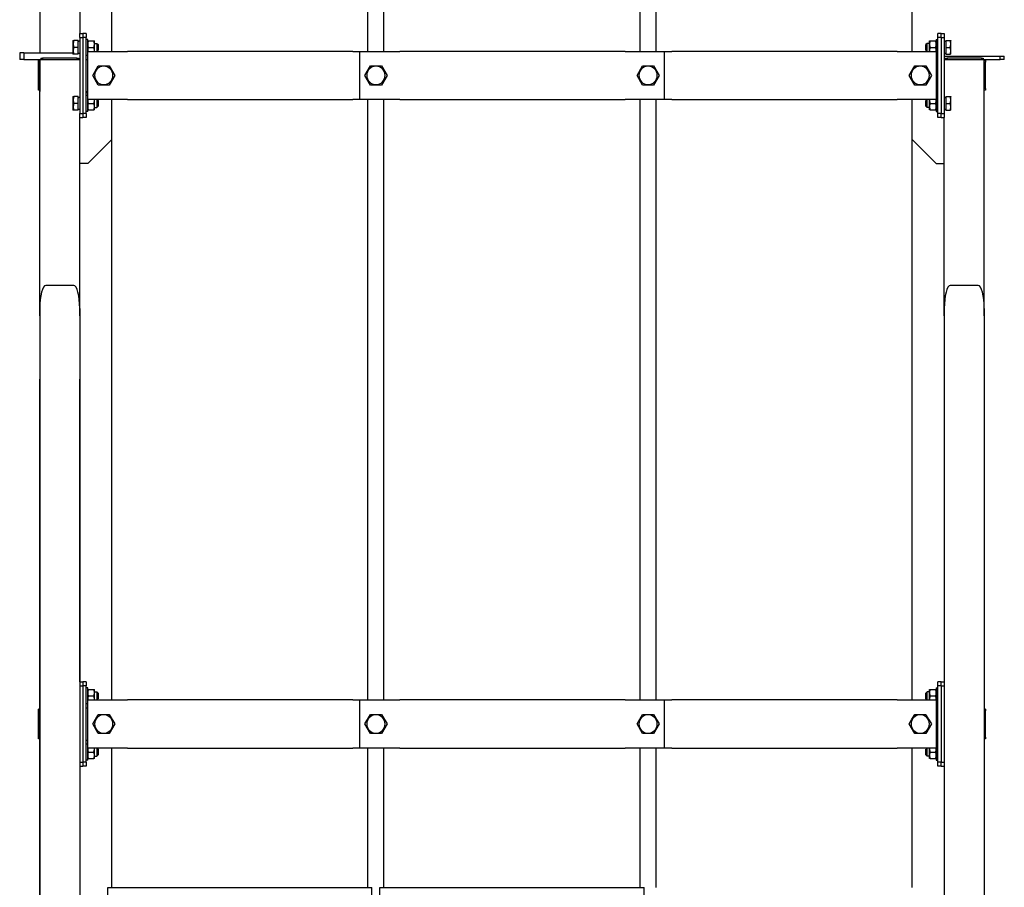
# Model space of a CAD drawing. Units: millimetres. Extents: x 377 to 14787, y -6931 to 1240.
# Drawn here: x 5304 to 6534, y -5800 to -4716 of the extents above; entities that cross this region are included whole.
import ezdxf

# ---------------------------------------------------------------- set-up
doc = ezdxf.new("R2010")
doc.units = ezdxf.units.MM
doc.linetypes.add('K5LT_BASIC', pattern=[0])
doc.layers.add('Системный слой (13)', color=252, linetype='Continuous')

# ---------------------------------------------------------------- blocks, each defined once
blk = doc.blocks.new('U2576')
at = {"layer": 'Системный слой (13)', "color": 5, "linetype": 'K5LT_BASIC'}
for p, q in [((5386.5, -4765.8), (5388.5, -4765.8)), ((6448.5, -4765.8), (6450.5, -4765.8))]:
    blk.add_line(p, q, dxfattribs=at)
blk = doc.blocks.new('U2577')
at = {"layer": 'Системный слой (13)', "color": 5, "linetype": 'K5LT_BASIC'}
for p, q in [((5386.5, -4805.8), (5388.5, -4805.8)), ((6448.5, -4805.8), (6450.5, -4805.8))]:
    blk.add_line(p, q, dxfattribs=at)
blk = doc.blocks.new('U2596')
at = {"layer": 'Системный слой (13)', "color": 5, "linetype": 'K5LT_BASIC'}
for p, q in [((5398.1, -5589.8), (5401.6, -5583.8)), ((5394.7, -5595.8), (5398.1, -5589.8))]:
    blk.add_line(p, q, dxfattribs=at)
blk = doc.blocks.new('U2613')
at = {"layer": 'Системный слой (13)', "color": 5, "linetype": 'K5LT_BASIC'}
for p, q in [((5386.5, -5575.8), (5388.5, -5575.8)), ((6448.5, -5575.8), (6450.5, -5575.8))]:
    blk.add_line(p, q, dxfattribs=at)
blk = doc.blocks.new('U2614')
at = {"layer": 'Системный слой (13)', "color": 5, "linetype": 'K5LT_BASIC'}
for p, q in [((5386.5, -5615.8), (5388.5, -5615.8)), ((6448.5, -5615.8), (6450.5, -5615.8))]:
    blk.add_line(p, q, dxfattribs=at)
blk = doc.blocks.new('U2615')
at = {"layer": 'Системный слой (13)', "color": 5, "linetype": 'K5LT_BASIC'}
for p, q in [((5418.5, -4755.8), (5418.5, -4640.5)), ((5418.5, -5565.8), (5418.5, -4815.8)), ((5418.5, -5799.8), (5418.5, -5625.8))]:
    blk.add_line(p, q, dxfattribs=at)
blk = doc.blocks.new('U2619')
at = {"layer": 'Системный слой (13)', "color": 5, "linetype": 'K5LT_BASIC'}
for p, q in [((5738.5, -4755.8), (5738.5, -4640.5)), ((5738.5, -5565.8), (5738.5, -4815.8)), ((5738.5, -5799.8), (5738.5, -5625.8))]:
    blk.add_line(p, q, dxfattribs=at)
blk = doc.blocks.new('U2620')
at = {"layer": 'Системный слой (13)', "color": 5, "linetype": 'K5LT_BASIC'}
for p, q in [((5413.5, -5799.8), (5578.5, -5799.8)), ((5578.5, -5799.8), (5743.5, -5799.8))]:
    blk.add_line(p, q, dxfattribs=at)
blk = doc.blocks.new('U2628')
at = {"layer": 'Системный слой (13)', "color": 5, "linetype": 'K5LT_BASIC'}
for p, q in [((5378.5, -5086.1), (5378.5, -4838.3)), ((5378.5, -5543.3), (5378.5, -5165.3))]:
    blk.add_line(p, q, dxfattribs=at)
blk = doc.blocks.new('U2635')
at = {"layer": 'Системный слой (13)', "color": 5, "linetype": 'K5LT_BASIC'}
for p, q in [((6418.5, -4755.8), (6418.5, -4640.5)), ((6418.5, -5565.8), (6418.5, -4815.8)), ((6418.5, -5799.8), (6418.5, -5625.8))]:
    blk.add_line(p, q, dxfattribs=at)
blk = doc.blocks.new('U2637')
at = {"layer": 'Системный слой (13)', "color": 5, "linetype": 'K5LT_BASIC'}
for p, q in [((6098.5, -4755.8), (6098.5, -4640.5)), ((6098.5, -5565.8), (6098.5, -4815.8)), ((6098.5, -5799.8), (6098.5, -5625.8))]:
    blk.add_line(p, q, dxfattribs=at)
blk = doc.blocks.new('U2645')
at = {"layer": 'Системный слой (13)', "color": 5, "linetype": 'K5LT_BASIC'}
for p, q in [((5758.5, -4755.8), (5758.5, -4640.5)), ((5758.5, -5565.8), (5758.5, -4815.8)), ((5758.5, -5799.8), (5758.5, -5625.8))]:
    blk.add_line(p, q, dxfattribs=at)
blk = doc.blocks.new('U2646')
at = {"layer": 'Системный слой (13)', "color": 5, "linetype": 'K5LT_BASIC'}
for p, q in [((5753.5, -5799.8), (5918.5, -5799.8)), ((5918.5, -5799.8), (6083.5, -5799.8))]:
    blk.add_line(p, q, dxfattribs=at)
blk = doc.blocks.new('U2648')
at = {"layer": 'Системный слой (13)', "color": 5, "linetype": 'K5LT_BASIC'}
for p, q in [((6078.5, -4755.8), (6078.5, -4640.5)), ((6078.5, -5565.8), (6078.5, -4815.8)), ((6078.5, -5799.8), (6078.5, -5625.8))]:
    blk.add_line(p, q, dxfattribs=at)
blk = doc.blocks.new('U2655')
at = {"layer": 'Системный слой (13)', "color": 5, "linetype": 'K5LT_BASIC'}
for p, q in [((6448.5, -4761.8), (6450.5, -4761.8)), ((6458.5, -4761.8), (6528.5, -4761.8))]:
    blk.add_line(p, q, dxfattribs=at)
blk = doc.blocks.new('U2656')
at = {"layer": 'Системный слой (13)', "color": 5, "linetype": 'K5LT_BASIC'}
for p, q in [((6448.5, -4765.8), (6450.5, -4765.8)), ((6508.5, -4765.8), (6528.5, -4765.8))]:
    blk.add_line(p, q, dxfattribs=at)
blk = doc.blocks.new('U2669')
at = {"layer": 'Системный слой (13)', "color": 5, "linetype": 'K5LT_BASIC'}
for p, q in [((6418.1, -5589.8), (6421.6, -5583.8)), ((6414.7, -5595.8), (6418.1, -5589.8))]:
    blk.add_line(p, q, dxfattribs=at)
blk = doc.blocks.new('U2670')
at = {"layer": 'Системный слой (13)', "color": 5, "linetype": 'K5LT_BASIC'}
for p, q in [((6435.4, -5583.8), (6438.9, -5589.8)), ((6438.9, -5589.8), (6442.4, -5595.8))]:
    blk.add_line(p, q, dxfattribs=at)

msp = doc.modelspace()

# ---------------------------------------------------------------- linework, layer by layer
at = {"layer": 'Системный слой (13)', "color": 5, "linetype": 'K5LT_BASIC'}
for p, q in [((5328.5, -4215.8), (5328.5, -4757.8)), ((5378.5, -4445.8), (5378.5, -4733.3)), ((5378.5, -4733.3), (5382.5, -4733.3)), ((5378.5, -4738.3), (5378.5, -4733.3)), ((5382.5, -4733.3), (5382.5, -4738.3)), ((5386.5, -4733.3), (5382.5, -4733.3)), ((5386.5, -4733.3), (5386.5, -4738.3)), ((6454.5, -4733.3), (6450.5, -4733.3)), ((6450.5, -4738.3), (6450.5, -4733.3)), ((6454.5, -4738.3), (6454.5, -4733.3)), ((6454.5, -4733.3), (6458.5, -4733.3)), ((6458.5, -4733.3), (6458.5, -4738.3)), ((5370.4, -4742.3), (5370.1, -4742.7)), ((5370.4, -4742.3), (5370.1, -4742.7)), ((5370.1, -4742.7), (5370.1, -4758.8)), ((5370.4, -4742.3), (5371.1, -4742.3)), ((5376.5, -4742.3), (5371.1, -4742.3)), ((5376.5, -4750.8), (5376.5, -4742.3)), ((5376.5, -4743.2), (5377.5, -4743.2)), ((5378.5, -4738.3), (5378.5, -4833.3)), ((5378.5, -4738.3), (5382.5, -4738.3)), ((5382.5, -4738.3), (5382.5, -4833.3)), ((5386.5, -4738.3), (5382.5, -4738.3)), ((5386.5, -4833.3), (5386.5, -4738.3)), ((5388.5, -4740.8), (5386.5, -4740.8)), ((5388.5, -4755.8), (5388.5, -4740.8)), ((5388.5, -4742.8), (5389.2, -4742.8)), ((5389.2, -4742.8), (5396.2, -4742.8)), ((5396.2, -4742.8), (5396.9, -4742.8)), ((5396.9, -4746.8), (5396.9, -4742.8)), ((5396.9, -4745.8), (5400, -4745.8)), ((5396.9, -4754.8), (5396.9, -4746.8)), ((5400, -4745.8), (5401.5, -4747.3)), ((5400, -4745.8), (5400, -4755.8)), ((5401.5, -4747.3), (5401.5, -4754.3)), ((6437, -4745.8), (6435.5, -4747.3)), ((6435.5, -4754.3), (6435.5, -4747.3)), ((6437, -4755.8), (6437, -4745.8)), ((6440.1, -4745.8), (6437, -4745.8)), ((6440.1, -4742.8), (6440.8, -4742.8)), ((6440.1, -4746.8), (6440.1, -4742.8)), ((6440.1, -4754.8), (6440.1, -4746.8)), ((6440.8, -4742.8), (6447.8, -4742.8)), ((6447.8, -4742.8), (6448.5, -4742.8)), ((6448.5, -4740.8), (6450.5, -4740.8)), ((6448.5, -4740.8), (6448.5, -4755.8)), ((6454.5, -4738.3), (6450.5, -4738.3)), ((6450.5, -4833.3), (6450.5, -4738.3)), ((6454.5, -4738.3), (6458.5, -4738.3)), ((6454.5, -4738.3), (6454.5, -4833.3)), ((6458.5, -4738.3), (6458.5, -4833.3)), ((6458.5, -4743.2), (6460.5, -4743.2)), ((6458.5, -4743.2), (6460.5, -4743.2)), ((6460.5, -4742.3), (6460.5, -4750.8)), ((6460.5, -4742.3), (6465.9, -4742.3)), ((6465.9, -4742.3), (6466.7, -4742.3)), ((6466.7, -4742.3), (6466.9, -4742.7)), ((6466.9, -4758.8), (6466.9, -4742.7)), ((5308.5, -4757.8), (5303.5, -4757.8)), ((5303.5, -4757.8), (5303.5, -4765.8)), ((5308.5, -4757.8), (5370.1, -4757.8)), ((5308.5, -4757.8), (5308.5, -4765.8)), ((5370.4, -4759.3), (5370.1, -4758.8)), ((5371.1, -4759.3), (5370.4, -4759.3)), ((5376.5, -4750.8), (5371.1, -4750.8)), ((5376.5, -4759.3), (5371.1, -4759.3)), ((5376.5, -4759.3), (5376.5, -4750.8)), ((5378.5, -4758.4), (5376.5, -4758.4)), ((5388.5, -4754.8), (5388.6, -4755.8)), ((5388.5, -4815.8), (5388.5, -4755.8)), ((5388.5, -4755.8), (5429.5, -4755.8)), ((5389.2, -4750.8), (5396.2, -4750.8)), ((5396.9, -4755.8), (5396.9, -4754.8)), ((5396.9, -4755.8), (5396.9, -4754.8)), ((5400, -4755.8), (5401.5, -4754.3)), ((5429.5, -4755.8), (5438.3, -4755.8)), ((5719.8, -4755.8), (5438.3, -4755.8)), ((5719.8, -4755.8), (5728.5, -4755.8)), ((5728.5, -4755.8), (5769.5, -4755.8)), ((5728.5, -4815.8), (5728.5, -4755.8)), ((5769.5, -4755.8), (5778.3, -4755.8)), ((6059.8, -4755.8), (5778.3, -4755.8)), ((6059.8, -4755.8), (6068.5, -4755.8)), ((6068.5, -4755.8), (6108.5, -4755.8)), ((6108.5, -4755.8), (6109.5, -4755.8)), ((6108.5, -4755.8), (6108.5, -4815.8)), ((6109.5, -4755.8), (6118.3, -4755.8)), ((6399.8, -4755.8), (6118.3, -4755.8)), ((6399.8, -4755.8), (6408.5, -4755.8)), ((6408.5, -4755.8), (6448.5, -4755.8)), ((6437, -4755.8), (6435.5, -4754.3)), ((6440.1, -4755.8), (6440.1, -4754.8)), ((6440.1, -4754.8), (6440.2, -4755.8)), ((6440.8, -4750.8), (6447.8, -4750.8)), ((6448.5, -4755.8), (6448.5, -4754.8)), ((6448.5, -4755.8), (6448.5, -4815.8)), ((6460.5, -4758.3), (6459.5, -4758.3)), ((6460.5, -4750.8), (6460.5, -4759.3)), ((6460.5, -4750.8), (6465.9, -4750.8)), ((6460.5, -4759.3), (6465.9, -4759.3)), ((6466.7, -4759.3), (6465.9, -4759.3)), ((6466.7, -4759.3), (6466.9, -4758.8)), ((6466.7, -4759.3), (6466.9, -4758.8)), ((5308.5, -4765.8), (5303.5, -4765.8)), ((5308.5, -4765.8), (5328.5, -4765.8)), ((5327, -4769.3), (5327, -4767.3)), ((5328.5, -4767.3), (5327, -4767.3)), ((5328.5, -4769.3), (5327, -4769.3)), ((5327, -4802.3), (5327, -4769.3)), ((5328.5, -4765.8), (5328.5, -4770.8)), ((5328.5, -5086.1), (5328.5, -4765.8)), ((5328.5, -4765.8), (5336, -4765.8)), ((5328.5, -4770.8), (5328.5, -4800.8)), ((5330, -4764.3), (5332, -4764.3)), ((5330, -4764.3), (5330, -4765.8)), ((5332, -4764.3), (5332, -4765.8)), ((5375, -4764.3), (5332, -4764.3)), ((5336, -4765.8), (5371, -4765.8)), ((5371, -4765.8), (5378.5, -4765.8)), ((5375, -4764.3), (5377, -4764.3)), ((5375, -4764.3), (5375, -4765.8)), ((5377, -4764.3), (5377, -4765.8)), ((5388.5, -4760.8), (5386.5, -4760.8)), ((6448.5, -4760.8), (6450.5, -4760.8)), ((6458.5, -4765.8), (6466, -4765.8)), ((6460, -4764.3), (6462, -4764.3)), ((6460, -4764.3), (6460, -4765.8)), ((6505, -4764.3), (6462, -4764.3)), ((6462, -4764.3), (6462, -4765.8)), ((6466, -4765.8), (6501, -4765.8)), ((6501, -4765.8), (6508.5, -4765.8)), ((6505, -4764.3), (6505, -4765.8)), ((6505, -4764.3), (6507, -4764.3)), ((6507, -4764.3), (6507, -4765.8)), ((6508.5, -5086.1), (6508.5, -4765.8)), ((6510, -4767.3), (6508.5, -4767.3)), ((6510, -4769.3), (6508.5, -4769.3)), ((6510, -4767.3), (6510, -4769.3)), ((6510, -4802.3), (6510, -4769.3)), ((6528.5, -4761.8), (6533.5, -4761.8)), ((6528.5, -4765.8), (6528.5, -4761.8)), ((6533.5, -4765.8), (6528.5, -4765.8)), ((6533.5, -4765.8), (6533.5, -4761.8)), ((5394.7, -4785.8), (5401.6, -4773.8)), ((5401.6, -4773.8), (5415.4, -4773.8)), ((5415.4, -4773.8), (5422.4, -4785.8)), ((5734.7, -4785.8), (5741.6, -4773.8)), ((5741.6, -4773.8), (5755.4, -4773.8)), ((5755.4, -4773.8), (5762.4, -4785.8)), ((6074.7, -4785.8), (6081.6, -4773.8)), ((6081.6, -4773.8), (6095.4, -4773.8)), ((6095.4, -4773.8), (6102.4, -4785.8)), ((6414.7, -4785.8), (6421.6, -4773.8)), ((6421.6, -4773.8), (6435.4, -4773.8)), ((6435.4, -4773.8), (6442.4, -4785.8)), ((5401.6, -4797.8), (5394.7, -4785.8)), ((5422.4, -4785.8), (5415.4, -4797.8)), ((5741.6, -4797.8), (5734.7, -4785.8)), ((5762.4, -4785.8), (5755.4, -4797.8)), ((6081.6, -4797.8), (6074.7, -4785.8)), ((6102.4, -4785.8), (6095.4, -4797.8)), ((6421.6, -4797.8), (6414.7, -4785.8)), ((6442.4, -4785.8), (6435.4, -4797.8)), ((5327, -4804.3), (5327, -4802.3)), ((5328.5, -4802.3), (5327, -4802.3)), ((5328.5, -4804.3), (5327, -4804.3)), ((5328.5, -4800.8), (5328.5, -4805.8)), ((5386.5, -4807.8), (5388.5, -4805.8)), ((5415.4, -4797.8), (5401.6, -4797.8)), ((5755.4, -4797.8), (5741.6, -4797.8)), ((6095.4, -4797.8), (6081.6, -4797.8)), ((6435.4, -4797.8), (6421.6, -4797.8)), ((6450.5, -4807.8), (6448.5, -4805.8)), ((6510, -4802.3), (6508.5, -4802.3)), ((6510, -4804.3), (6508.5, -4804.3)), ((6510, -4802.3), (6510, -4804.3)), ((5370.4, -4812.3), (5370.1, -4812.7)), ((5370.1, -4812.7), (5370.1, -4828.8)), ((5370.4, -4812.3), (5371.1, -4812.3)), ((5376.5, -4812.3), (5371.1, -4812.3)), ((5376.5, -4820.8), (5371.1, -4820.8)), ((5376.5, -4820.8), (5376.5, -4812.3)), ((5376.5, -4813.2), (5377.5, -4813.2)), ((5376.5, -4829.3), (5376.5, -4820.8)), ((5388.5, -4810.8), (5386.5, -4810.8)), ((5388.5, -4830.8), (5388.5, -4815.8)), ((5388.6, -4815.8), (5388.5, -4816.8)), ((5429.5, -4815.8), (5388.5, -4815.8)), ((5389.2, -4820.8), (5396.2, -4820.8)), ((5396.9, -4816.8), (5396.9, -4815.8)), ((5396.9, -4816.8), (5396.9, -4815.8)), ((5396.9, -4824.8), (5396.9, -4816.8)), ((5400, -4815.8), (5400, -4825.8)), ((5400, -4815.8), (5401.5, -4817.3)), ((5401.5, -4817.3), (5401.5, -4824.3)), ((5438.3, -4815.8), (5429.5, -4815.8)), ((5438.3, -4815.8), (5719.8, -4815.8)), ((5728.5, -4815.8), (5719.8, -4815.8)), ((5769.5, -4815.8), (5728.5, -4815.8)), ((5778.3, -4815.8), (5769.5, -4815.8)), ((5778.3, -4815.8), (6059.8, -4815.8)), ((6068.5, -4815.8), (6059.8, -4815.8)), ((6108.5, -4815.8), (6068.5, -4815.8)), ((6109.5, -4815.8), (6108.5, -4815.8)), ((6118.3, -4815.8), (6109.5, -4815.8)), ((6118.3, -4815.8), (6399.8, -4815.8)), ((6408.5, -4815.8), (6399.8, -4815.8)), ((6448.5, -4815.8), (6408.5, -4815.8)), ((6437, -4815.8), (6435.5, -4817.3)), ((6435.5, -4824.3), (6435.5, -4817.3)), ((6437, -4825.8), (6437, -4815.8)), ((6440.2, -4815.8), (6440.1, -4816.8)), ((6440.1, -4816.8), (6440.1, -4815.8)), ((6440.1, -4824.8), (6440.1, -4816.8)), ((6440.8, -4820.8), (6447.8, -4820.8)), ((6448.5, -4810.8), (6450.5, -4810.8)), ((6448.5, -4816.8), (6448.5, -4815.8)), ((6448.5, -4815.8), (6448.5, -4830.8)), ((6458.5, -4813.2), (6460.5, -4813.2)), ((6460.5, -4812.3), (6465.9, -4812.3)), ((6460.5, -4812.3), (6460.5, -4820.8)), ((6460.5, -4820.8), (6460.5, -4829.3)), ((6460.5, -4820.8), (6465.9, -4820.8)), ((6465.9, -4812.3), (6466.7, -4812.3)), ((6466.7, -4812.3), (6466.9, -4812.7)), ((6466.9, -4828.8), (6466.9, -4812.7)), ((5370.4, -4829.3), (5370.1, -4828.8)), ((5371.1, -4829.3), (5370.4, -4829.3)), ((5376.5, -4829.3), (5371.1, -4829.3)), ((5378.5, -4828.4), (5376.5, -4828.4)), ((5378.5, -4833.3), (5382.5, -4833.3)), ((5378.5, -4838.3), (5378.5, -4833.3)), ((5382.5, -4833.3), (5382.5, -4838.3)), ((5386.5, -4833.3), (5382.5, -4833.3)), ((5388.5, -4830.8), (5386.5, -4830.8)), ((5388.5, -4830.8), (5386.5, -4830.8)), ((5386.5, -4833.3), (5386.5, -4838.3)), ((5389.2, -4828.8), (5388.5, -4828.8)), ((5389.2, -4828.8), (5396.2, -4828.8)), ((5396.9, -4828.8), (5396.2, -4828.8)), ((5396.9, -4828.8), (5396.9, -4824.8)), ((5396.9, -4825.8), (5400, -4825.8)), ((5400, -4825.8), (5401.5, -4824.3)), ((6437, -4825.8), (6435.5, -4824.3)), ((6440.1, -4825.8), (6437, -4825.8)), ((6440.1, -4825.8), (6437, -4825.8)), ((6440.1, -4828.8), (6440.1, -4824.8)), ((6440.8, -4828.8), (6440.1, -4828.8)), ((6440.8, -4828.8), (6447.8, -4828.8)), ((6448.5, -4828.8), (6447.8, -4828.8)), ((6448.5, -4830.8), (6450.5, -4830.8)), ((6454.5, -4833.3), (6450.5, -4833.3)), ((6450.5, -4838.3), (6450.5, -4833.3)), ((6454.5, -4838.3), (6454.5, -4833.3)), ((6454.5, -4833.3), (6458.5, -4833.3)), ((6458.5, -4833.3), (6458.5, -4838.3)), ((6460.5, -4828.3), (6459.5, -4828.3)), ((6460.5, -4829.3), (6465.9, -4829.3)), ((6466.7, -4829.3), (6465.9, -4829.3)), ((6466.7, -4829.3), (6466.9, -4828.8)), ((5378.5, -4838.3), (5382.5, -4838.3)), ((5386.5, -4838.3), (5382.5, -4838.3)), ((6454.5, -4838.3), (6450.5, -4838.3)), ((6454.5, -4838.3), (6458.5, -4838.3)), ((6458.5, -5086.1), (6458.5, -4838.3)), ((5418.5, -4865.8), (5388.5, -4895.8)), ((6418.5, -4865.8), (6448.5, -4895.8)), ((5388.5, -4895.8), (5378.5, -4895.8)), ((6448.5, -4895.8), (6458.5, -4895.8)), ((5328.5, -5078.6), (5328.5, -5043.6)), ((5371, -5048.1), (5336, -5048.1)), ((6501, -5048.1), (6466, -5048.1)), ((5328.5, -5077.1), (5328.5, -5965.8)), ((5378.5, -5077.1), (5378.5, -5965.8)), ((6458.5, -5077.1), (6458.5, -5965.8)), ((6508.5, -5077.1), (6508.5, -5965.8)), ((5328.5, -5086.1), (5328.5, -5165.3)), ((5328.5, -5965.8), (5328.5, -5165.3)), ((5378.5, -5543.3), (5382.5, -5543.3)), ((5382.5, -5543.3), (5382.5, -5548.3)), ((5386.5, -5543.3), (5382.5, -5543.3)), ((5386.5, -5543.3), (5386.5, -5548.3)), ((6450.5, -5548.3), (6450.5, -5543.3)), ((6454.5, -5543.3), (6450.5, -5543.3)), ((6454.5, -5543.3), (6458.5, -5543.3)), ((6454.5, -5548.3), (6454.5, -5543.3)), ((5378.5, -5548.3), (5382.5, -5548.3)), ((5382.5, -5548.3), (5382.5, -5643.3)), ((5386.5, -5548.3), (5382.5, -5548.3)), ((5386.5, -5643.3), (5386.5, -5548.3)), ((5388.5, -5550.8), (5386.5, -5550.8)), ((5388.5, -5565.8), (5388.5, -5550.8)), ((5388.5, -5552.8), (5389.2, -5552.8)), ((5389.2, -5552.8), (5396.2, -5552.8)), ((5396.2, -5552.8), (5396.9, -5552.8)), ((5396.9, -5556.8), (5396.9, -5552.8)), ((5396.9, -5555.8), (5400, -5555.8)), ((5396.9, -5564.8), (5396.9, -5556.8)), ((5400, -5555.8), (5401.5, -5557.3)), ((5400, -5555.8), (5400, -5565.8)), ((5401.5, -5557.3), (5401.5, -5564.3)), ((6437, -5555.8), (6435.5, -5557.3)), ((6435.5, -5564.3), (6435.5, -5557.3)), ((6437, -5565.8), (6437, -5555.8)), ((6440.1, -5555.8), (6437, -5555.8)), ((6440.1, -5552.8), (6440.8, -5552.8)), ((6440.1, -5556.8), (6440.1, -5552.8)), ((6440.1, -5564.8), (6440.1, -5556.8)), ((6440.8, -5552.8), (6447.8, -5552.8)), ((6447.8, -5552.8), (6448.5, -5552.8)), ((6448.5, -5550.8), (6448.5, -5565.8)), ((6448.5, -5550.8), (6450.5, -5550.8)), ((6454.5, -5548.3), (6450.5, -5548.3)), ((6450.5, -5643.3), (6450.5, -5548.3)), ((6454.5, -5548.3), (6454.5, -5643.3)), ((6454.5, -5548.3), (6458.5, -5548.3)), ((5388.5, -5570.8), (5386.5, -5570.8)), ((5388.5, -5564.8), (5388.6, -5565.8)), ((5388.5, -5565.8), (5429.5, -5565.8)), ((5388.5, -5625.8), (5388.5, -5565.8)), ((5389.2, -5560.8), (5396.2, -5560.8)), ((5396.9, -5565.8), (5396.9, -5564.8)), ((5396.9, -5565.8), (5396.9, -5564.8)), ((5400, -5565.8), (5401.5, -5564.3)), ((5400, -5565.8), (5401.5, -5564.3)), ((5429.5, -5565.8), (5438.3, -5565.8)), ((5719.8, -5565.8), (5438.3, -5565.8)), ((5719.8, -5565.8), (5728.5, -5565.8)), ((5728.5, -5565.8), (5769.5, -5565.8)), ((5728.5, -5625.8), (5728.5, -5565.8)), ((5769.5, -5565.8), (5778.3, -5565.8)), ((6059.8, -5565.8), (5778.3, -5565.8)), ((6059.8, -5565.8), (6068.5, -5565.8)), ((6068.5, -5565.8), (6108.5, -5565.8)), ((6108.5, -5565.8), (6109.5, -5565.8)), ((6108.5, -5565.8), (6108.5, -5625.8)), ((6109.5, -5565.8), (6118.3, -5565.8)), ((6399.8, -5565.8), (6118.3, -5565.8)), ((6399.8, -5565.8), (6408.5, -5565.8)), ((6408.5, -5565.8), (6448.5, -5565.8)), ((6437, -5565.8), (6435.5, -5564.3)), ((6440.1, -5564.8), (6440.2, -5565.8)), ((6440.1, -5565.8), (6440.1, -5564.8)), ((6440.8, -5560.8), (6447.8, -5560.8)), ((6448.5, -5565.8), (6448.5, -5564.8)), ((6448.5, -5565.8), (6448.5, -5625.8)), ((6448.5, -5570.8), (6450.5, -5570.8)), ((5327, -5579.3), (5327, -5577.3)), ((5328.5, -5577.3), (5327, -5577.3)), ((5327, -5612.3), (5327, -5579.3)), ((5328.5, -5579.3), (5327, -5579.3)), ((5328.5, -5575.8), (5328.5, -5580.8)), ((5328.5, -5580.8), (5328.5, -5610.8)), ((5401.6, -5583.8), (5415.4, -5583.8)), ((5415.4, -5583.8), (5422.4, -5595.8)), ((5734.7, -5595.8), (5741.6, -5583.8)), ((5741.6, -5583.8), (5755.4, -5583.8)), ((5755.4, -5583.8), (5762.4, -5595.8)), ((6074.7, -5595.8), (6081.6, -5583.8)), ((6081.6, -5583.8), (6095.4, -5583.8)), ((6095.4, -5583.8), (6102.4, -5595.8)), ((6421.6, -5583.8), (6435.4, -5583.8)), ((6510, -5577.3), (6508.5, -5577.3)), ((6510, -5579.3), (6508.5, -5579.3)), ((6510, -5577.3), (6510, -5579.3)), ((6510, -5612.3), (6510, -5579.3)), ((5401.6, -5607.8), (5394.7, -5595.8)), ((5422.4, -5595.8), (5415.4, -5607.8)), ((5741.6, -5607.8), (5734.7, -5595.8)), ((5762.4, -5595.8), (5755.4, -5607.8)), ((6081.6, -5607.8), (6074.7, -5595.8)), ((6102.4, -5595.8), (6095.4, -5607.8)), ((6421.6, -5607.8), (6414.7, -5595.8)), ((6442.4, -5595.8), (6435.4, -5607.8)), ((5415.4, -5607.8), (5401.6, -5607.8)), ((5755.4, -5607.8), (5741.6, -5607.8)), ((6095.4, -5607.8), (6081.6, -5607.8)), ((6435.4, -5607.8), (6421.6, -5607.8)), ((5328.5, -5612.3), (5327, -5612.3)), ((5327, -5614.3), (5327, -5612.3)), ((5328.5, -5614.3), (5327, -5614.3)), ((5328.5, -5610.8), (5328.5, -5615.8)), ((5388.5, -5620.8), (5386.5, -5620.8)), ((6448.5, -5620.8), (6450.5, -5620.8)), ((6510, -5612.3), (6508.5, -5612.3)), ((6510, -5614.3), (6508.5, -5614.3)), ((6510, -5612.3), (6510, -5614.3)), ((5388.5, -5640.8), (5388.5, -5625.8)), ((5388.6, -5625.8), (5388.5, -5626.8)), ((5429.5, -5625.8), (5388.5, -5625.8)), ((5389.2, -5630.8), (5396.2, -5630.8)), ((5396.9, -5626.8), (5396.9, -5625.8)), ((5396.9, -5626.8), (5396.9, -5625.8)), ((5396.9, -5634.8), (5396.9, -5626.8)), ((5400, -5625.8), (5400, -5635.8)), ((5400, -5625.8), (5401.5, -5627.3)), ((5401.5, -5627.3), (5401.5, -5634.3)), ((5438.3, -5625.8), (5429.5, -5625.8)), ((5438.3, -5625.8), (5719.8, -5625.8)), ((5728.5, -5625.8), (5719.8, -5625.8)), ((5769.5, -5625.8), (5728.5, -5625.8)), ((5778.3, -5625.8), (5769.5, -5625.8)), ((5778.3, -5625.8), (6059.8, -5625.8)), ((6068.5, -5625.8), (6059.8, -5625.8)), ((6108.5, -5625.8), (6068.5, -5625.8)), ((6109.5, -5625.8), (6108.5, -5625.8)), ((6118.3, -5625.8), (6109.5, -5625.8)), ((6118.3, -5625.8), (6399.8, -5625.8)), ((6408.5, -5625.8), (6399.8, -5625.8)), ((6448.5, -5625.8), (6408.5, -5625.8)), ((6437, -5625.8), (6435.5, -5627.3)), ((6435.5, -5634.3), (6435.5, -5627.3)), ((6437, -5635.8), (6437, -5625.8)), ((6440.2, -5625.8), (6440.1, -5626.8)), ((6440.1, -5626.8), (6440.1, -5625.8)), ((6440.1, -5634.8), (6440.1, -5626.8)), ((6440.8, -5630.8), (6447.8, -5630.8)), ((6448.5, -5625.8), (6448.5, -5640.8)), ((6448.5, -5626.8), (6448.5, -5625.8)), ((5378.5, -5643.3), (5382.5, -5643.3)), ((5382.5, -5643.3), (5382.5, -5648.3)), ((5386.5, -5643.3), (5382.5, -5643.3)), ((5388.5, -5640.8), (5386.5, -5640.8)), ((5388.5, -5640.8), (5386.5, -5640.8)), ((5386.5, -5643.3), (5386.5, -5648.3)), ((5389.2, -5638.8), (5388.5, -5638.8)), ((5389.2, -5638.8), (5396.2, -5638.8)), ((5396.9, -5638.8), (5396.2, -5638.8)), ((5396.9, -5638.8), (5396.9, -5634.8)), ((5396.9, -5635.8), (5400, -5635.8)), ((5396.9, -5635.8), (5400, -5635.8)), ((5400, -5635.8), (5401.5, -5634.3)), ((6437, -5635.8), (6435.5, -5634.3)), ((6440.1, -5635.8), (6437, -5635.8)), ((6440.1, -5638.8), (6440.1, -5634.8)), ((6440.8, -5638.8), (6440.1, -5638.8)), ((6440.8, -5638.8), (6447.8, -5638.8)), ((6448.5, -5638.8), (6447.8, -5638.8)), ((6448.5, -5640.8), (6450.5, -5640.8)), ((6450.5, -5648.3), (6450.5, -5643.3)), ((6454.5, -5643.3), (6450.5, -5643.3)), ((6454.5, -5643.3), (6458.5, -5643.3)), ((6454.5, -5648.3), (6454.5, -5643.3)), ((5378.5, -5648.3), (5382.5, -5648.3)), ((5386.5, -5648.3), (5382.5, -5648.3)), ((6454.5, -5648.3), (6450.5, -5648.3)), ((6454.5, -5648.3), (6458.5, -5648.3)), ((5413.5, -5821.1), (5413.5, -5799.8)), ((5743.5, -5821.1), (5743.5, -5799.8)), ((5753.5, -5821.1), (5753.5, -5799.8)), ((6083.5, -5821.1), (6083.5, -5799.8))]:
    msp.add_line(p, q, dxfattribs=at)
for centre, start, end in [((5408.5, -4785.8), 270, 180), ((5748.5, -4785.8), 90, 0), ((5748.5, -4785.8), 0, 90), ((6088.5, -4785.8), 90, 0), ((6088.5, -4785.8), 0, 90), ((6428.5, -4785.8), 270, 180), ((5408.5, -4785.8), 180, 270), ((6428.5, -4785.8), 180, 270), ((5408.5, -5595.8), 270, 180), ((5408.5, -5595.8), 180, 270), ((5748.5, -5595.8), 90, 0), ((5748.5, -5595.8), 0, 90), ((6088.5, -5595.8), 90, 0), ((6088.5, -5595.8), 0, 90), ((6428.5, -5595.8), 270, 180), ((6428.5, -5595.8), 180, 270)]:
    msp.add_arc(centre, 11.5, start, end, dxfattribs=at)
for centre, major_axis, ratio, start_param, end_param in [((5379.6, -4750.8), (-20.9, 0), 0.36397, 4.762536, 4.858819), ((6457.5, -4750.8), (20.9, 0), 0.36397, 4.762536, 4.858819), ((5379.6, -4820.8), (-20.9, 0), 0.36397, 4.762536, 4.858819), ((6457.5, -4820.8), (20.9, 0), 0.36397, 4.762536, 4.858819), ((5336, -5077.1), (0, -29), 0.258819, 3.14172, 4.712389), ((5371, -5049.1), (-7.5, 0), 0.131652, 4.712262, 4.712389), ((5371, -5077.1), (0, -29), 0.258819, 1.570796, 3.141466), ((6466, -5077.1), (0, -29), 0.258819, 3.141639, 4.712389), ((6501, -5049.1), (-7.5, 0), 0.131652, 4.712343, 4.712389), ((6501, -5077.1), (0, -29), 0.258819, 1.570796, 3.141547)]:
    msp.add_ellipse(centre, major_axis=major_axis, ratio=ratio, start_param=start_param, end_param=end_param, dxfattribs=at)
for points, knots in [([(5371.1, -4742.3), (5371, -4742.6), (5370.9, -4743.1), (5370.7, -4743.8), (5370.6, -4744.4), (5370.5, -4745), (5370.4, -4745.6), (5370.4, -4746.1), (5370.4, -4746.6), (5370.4, -4747.1), (5370.4, -4747.6), (5370.5, -4748.2), (5370.6, -4749.1), (5370.9, -4749.9), (5371.1, -4750.6), (5371.1, -4750.8)], [0, 0, 0, 0, 1.912449, 2.780687, 4.100621, 5.29978, 6.277542, 7.267519, 8.214858, 9.102067, 9.95816, 11.225797, 12.463836, 14.84267, 16, 16, 16, 16]), ([(5389.2, -4742.8), (5389.1, -4743), (5389, -4743.5), (5388.8, -4744.1), (5388.7, -4744.6), (5388.6, -4745.2), (5388.5, -4745.9), (5388.5, -4746.4), (5388.5, -4746.7), (5388.5, -4746.8)], [0, 0, 0, 0, 2.192924, 3.442239, 4.622177, 6.201933, 7.827902, 9.371826, 10, 10, 10, 10]), ([(5388.5, -4746.8), (5388.5, -4747), (5388.5, -4747.5), (5388.6, -4748.2), (5388.7, -4748.8), (5388.9, -4749.6), (5389.1, -4750.3), (5389.2, -4750.7), (5389.2, -4750.8)], [0, 0, 0, 0, 1.628328, 3.149686, 4.815083, 5.952472, 8.617534, 9, 9, 9, 9]), ([(5396.9, -4746.8), (5396.9, -4746.5), (5396.9, -4746), (5396.8, -4745.3), (5396.7, -4744.7), (5396.5, -4743.9), (5396.4, -4743.3), (5396.2, -4742.8), (5396.2, -4742.8)], [0, 0, 0, 0, 1.628328, 3.149686, 4.815083, 5.952472, 8.617534, 9, 9, 9, 9]), ([(5396.2, -4750.8), (5396.3, -4750.5), (5396.4, -4750), (5396.6, -4749.4), (5396.7, -4748.9), (5396.8, -4748.3), (5396.9, -4747.6), (5396.9, -4747.1), (5396.9, -4746.8), (5396.9, -4746.8)], [0, 0, 0, 0, 2.192924, 3.442239, 4.622177, 6.201933, 7.827902, 9.371826, 10, 10, 10, 10]), ([(6440.8, -4742.8), (6440.7, -4743), (6440.6, -4743.5), (6440.4, -4744.1), (6440.3, -4744.6), (6440.2, -4745.2), (6440.1, -4745.9), (6440.1, -4746.4), (6440.1, -4746.7), (6440.1, -4746.8)], [0, 0, 0, 0, 2.192924, 3.442239, 4.622177, 6.201933, 7.827902, 9.371826, 10, 10, 10, 10]), ([(6440.1, -4746.8), (6440.1, -4747), (6440.1, -4747.5), (6440.2, -4748.2), (6440.3, -4748.8), (6440.5, -4749.6), (6440.7, -4750.3), (6440.8, -4750.7), (6440.8, -4750.8)], [0, 0, 0, 0, 1.628328, 3.149686, 4.815083, 5.952472, 8.617534, 9, 9, 9, 9]), ([(6448.5, -4746.8), (6448.5, -4746.5), (6448.5, -4746), (6448.4, -4745.3), (6448.3, -4744.7), (6448.1, -4743.9), (6448, -4743.3), (6447.8, -4742.8), (6447.8, -4742.8)], [0, 0, 0, 0, 1.628328, 3.149686, 4.815083, 5.952472, 8.617534, 9, 9, 9, 9]), ([(6447.8, -4750.8), (6447.9, -4750.5), (6448, -4750), (6448.2, -4749.4), (6448.3, -4748.9), (6448.4, -4748.3), (6448.5, -4747.6), (6448.5, -4747.1), (6448.5, -4746.8), (6448.5, -4746.8)], [0, 0, 0, 0, 2.192924, 3.442239, 4.622177, 6.201933, 7.827902, 9.371826, 10, 10, 10, 10]), ([(6465.9, -4750.8), (6466, -4750.4), (6466.2, -4749.9), (6466.4, -4749.2), (6466.5, -4748.6), (6466.6, -4748), (6466.6, -4747.4), (6466.7, -4746.9), (6466.7, -4746.4), (6466.7, -4745.9), (6466.6, -4745.4), (6466.5, -4744.8), (6466.4, -4743.9), (6466.2, -4743.1), (6466, -4742.5), (6465.9, -4742.3)], [0, 0, 0, 0, 1.912449, 2.780687, 4.100621, 5.29978, 6.277542, 7.267519, 8.214858, 9.102067, 9.95816, 11.225797, 12.463836, 14.84267, 16, 16, 16, 16]), ([(5371.1, -4750.8), (5371, -4751.1), (5370.9, -4751.6), (5370.7, -4752.3), (5370.6, -4752.9), (5370.5, -4753.5), (5370.4, -4754.1), (5370.4, -4754.6), (5370.4, -4755.1), (5370.4, -4755.6), (5370.4, -4756.1), (5370.5, -4756.7), (5370.6, -4757.6), (5370.9, -4758.4), (5371.1, -4759.1), (5371.1, -4759.3)], [0, 0, 0, 0, 1.912449, 2.780687, 4.100621, 5.29978, 6.277542, 7.267519, 8.214858, 9.102067, 9.95816, 11.225797, 12.463836, 14.84267, 16, 16, 16, 16]), ([(5389.2, -4750.8), (5389.1, -4751), (5389, -4751.5), (5388.8, -4752.1), (5388.7, -4752.6), (5388.6, -4753.2), (5388.5, -4753.9), (5388.5, -4754.4), (5388.5, -4754.7), (5388.5, -4754.8)], [0, 0, 0, 0, 2.192924, 3.442239, 4.622177, 6.201933, 7.827902, 9.371826, 10, 10, 10, 10]), ([(5396.9, -4754.8), (5396.9, -4754.5), (5396.9, -4754), (5396.8, -4753.3), (5396.7, -4752.7), (5396.5, -4751.9), (5396.4, -4751.3), (5396.2, -4750.8), (5396.2, -4750.8)], [0, 0, 0, 0, 1.628328, 3.149686, 4.815083, 5.952472, 8.617534, 9, 9, 9, 9]), ([(6440.8, -4750.8), (6440.7, -4751), (6440.6, -4751.5), (6440.4, -4752.1), (6440.3, -4752.6), (6440.2, -4753.2), (6440.1, -4753.9), (6440.1, -4754.4), (6440.1, -4754.7), (6440.1, -4754.8)], [0, 0, 0, 0, 2.192924, 3.442239, 4.622177, 6.201933, 7.827902, 9.371826, 10, 10, 10, 10]), ([(6448.5, -4754.8), (6448.5, -4754.5), (6448.5, -4754), (6448.4, -4753.3), (6448.3, -4752.7), (6448.1, -4751.9), (6448, -4751.3), (6447.8, -4750.8), (6447.8, -4750.8)], [0, 0, 0, 0, 1.628328, 3.149686, 4.815083, 5.952472, 8.617534, 9, 9, 9, 9]), ([(6465.9, -4759.3), (6466, -4758.9), (6466.2, -4758.4), (6466.4, -4757.7), (6466.5, -4757.1), (6466.6, -4756.5), (6466.6, -4755.9), (6466.7, -4755.4), (6466.7, -4754.9), (6466.7, -4754.4), (6466.6, -4753.9), (6466.5, -4753.3), (6466.4, -4752.4), (6466.2, -4751.6), (6466, -4751), (6465.9, -4750.8)], [0, 0, 0, 0, 1.912449, 2.780687, 4.100621, 5.29978, 6.277542, 7.267519, 8.214858, 9.102067, 9.95816, 11.225797, 12.463836, 14.84267, 16, 16, 16, 16]), ([(5371.1, -4812.3), (5371, -4812.6), (5370.9, -4813.1), (5370.7, -4813.8), (5370.6, -4814.4), (5370.5, -4815), (5370.4, -4815.6), (5370.4, -4816.1), (5370.4, -4816.6), (5370.4, -4817.1), (5370.4, -4817.6), (5370.5, -4818.2), (5370.6, -4819.1), (5370.9, -4819.9), (5371.1, -4820.6), (5371.1, -4820.8)], [0, 0, 0, 0, 1.912449, 2.780687, 4.100621, 5.29978, 6.277542, 7.267519, 8.214858, 9.102067, 9.95816, 11.225797, 12.463836, 14.84267, 16, 16, 16, 16]), ([(5371.1, -4820.8), (5371, -4821.1), (5370.9, -4821.6), (5370.7, -4822.3), (5370.6, -4822.9), (5370.5, -4823.5), (5370.4, -4824.1), (5370.4, -4824.6), (5370.4, -4825.1), (5370.4, -4825.6), (5370.4, -4826.1), (5370.5, -4826.7), (5370.6, -4827.6), (5370.9, -4828.4), (5371.1, -4829.1), (5371.1, -4829.3)], [0, 0, 0, 0, 1.912449, 2.780687, 4.100621, 5.29978, 6.277542, 7.267519, 8.214858, 9.102067, 9.95816, 11.225797, 12.463836, 14.84267, 16, 16, 16, 16]), ([(5388.5, -4816.8), (5388.5, -4817), (5388.5, -4817.5), (5388.6, -4818.2), (5388.7, -4818.8), (5388.9, -4819.6), (5389.1, -4820.3), (5389.2, -4820.7), (5389.2, -4820.8)], [0, 0, 0, 0, 1.628328, 3.149686, 4.815083, 5.952472, 8.617534, 9, 9, 9, 9]), ([(5389.2, -4820.8), (5389.1, -4821), (5389, -4821.5), (5388.8, -4822.1), (5388.7, -4822.6), (5388.6, -4823.2), (5388.5, -4823.9), (5388.5, -4824.4), (5388.5, -4824.7), (5388.5, -4824.8)], [0, 0, 0, 0, 2.192924, 3.442239, 4.622177, 6.201933, 7.827902, 9.371826, 10, 10, 10, 10]), ([(5396.2, -4820.8), (5396.3, -4820.5), (5396.4, -4820), (5396.6, -4819.4), (5396.7, -4818.9), (5396.8, -4818.3), (5396.9, -4817.6), (5396.9, -4817.1), (5396.9, -4816.8), (5396.9, -4816.8)], [0, 0, 0, 0, 2.192924, 3.442239, 4.622177, 6.201933, 7.827902, 9.371826, 10, 10, 10, 10]), ([(5396.9, -4824.8), (5396.9, -4824.5), (5396.9, -4824), (5396.8, -4823.3), (5396.7, -4822.7), (5396.5, -4821.9), (5396.4, -4821.3), (5396.2, -4820.8), (5396.2, -4820.8)], [0, 0, 0, 0, 1.628328, 3.149686, 4.815083, 5.952472, 8.617534, 9, 9, 9, 9]), ([(6440.1, -4816.8), (6440.1, -4817), (6440.1, -4817.5), (6440.2, -4818.2), (6440.3, -4818.8), (6440.5, -4819.6), (6440.7, -4820.3), (6440.8, -4820.7), (6440.8, -4820.8)], [0, 0, 0, 0, 1.628328, 3.149686, 4.815083, 5.952472, 8.617534, 9, 9, 9, 9]), ([(6440.8, -4820.8), (6440.7, -4821), (6440.6, -4821.5), (6440.4, -4822.1), (6440.3, -4822.6), (6440.2, -4823.2), (6440.1, -4823.9), (6440.1, -4824.4), (6440.1, -4824.7), (6440.1, -4824.8)], [0, 0, 0, 0, 2.192924, 3.442239, 4.622177, 6.201933, 7.827902, 9.371826, 10, 10, 10, 10]), ([(6447.8, -4820.8), (6447.9, -4820.5), (6448, -4820), (6448.2, -4819.4), (6448.3, -4818.9), (6448.4, -4818.3), (6448.5, -4817.6), (6448.5, -4817.1), (6448.5, -4816.8), (6448.5, -4816.8)], [0, 0, 0, 0, 2.192924, 3.442239, 4.622177, 6.201933, 7.827902, 9.371826, 10, 10, 10, 10]), ([(6448.5, -4824.8), (6448.5, -4824.5), (6448.5, -4824), (6448.4, -4823.3), (6448.3, -4822.7), (6448.1, -4821.9), (6448, -4821.3), (6447.8, -4820.8), (6447.8, -4820.8)], [0, 0, 0, 0, 1.628328, 3.149686, 4.815083, 5.952472, 8.617534, 9, 9, 9, 9]), ([(6465.9, -4820.8), (6466, -4820.4), (6466.2, -4819.9), (6466.4, -4819.2), (6466.5, -4818.6), (6466.6, -4818), (6466.6, -4817.4), (6466.7, -4816.9), (6466.7, -4816.4), (6466.7, -4815.9), (6466.6, -4815.4), (6466.5, -4814.8), (6466.4, -4813.9), (6466.2, -4813.1), (6466, -4812.5), (6465.9, -4812.3)], [0, 0, 0, 0, 1.912449, 2.780687, 4.100621, 5.29978, 6.277542, 7.267519, 8.214858, 9.102067, 9.95816, 11.225797, 12.463836, 14.84267, 16, 16, 16, 16]), ([(6465.9, -4829.3), (6466, -4828.9), (6466.2, -4828.4), (6466.4, -4827.7), (6466.5, -4827.1), (6466.6, -4826.5), (6466.6, -4825.9), (6466.7, -4825.4), (6466.7, -4824.9), (6466.7, -4824.4), (6466.6, -4823.9), (6466.5, -4823.3), (6466.4, -4822.4), (6466.2, -4821.6), (6466, -4821), (6465.9, -4820.8)], [0, 0, 0, 0, 1.912449, 2.780687, 4.100621, 5.29978, 6.277542, 7.267519, 8.214858, 9.102067, 9.95816, 11.225797, 12.463836, 14.84267, 16, 16, 16, 16]), ([(5388.5, -4824.8), (5388.5, -4825), (5388.5, -4825.5), (5388.6, -4826.2), (5388.7, -4826.8), (5388.9, -4827.6), (5389.1, -4828.3), (5389.2, -4828.7), (5389.2, -4828.8)], [0, 0, 0, 0, 1.628328, 3.149686, 4.815083, 5.952472, 8.617534, 9, 9, 9, 9]), ([(5396.2, -4828.8), (5396.3, -4828.5), (5396.4, -4828), (5396.6, -4827.4), (5396.7, -4826.9), (5396.8, -4826.3), (5396.9, -4825.6), (5396.9, -4825.1), (5396.9, -4824.8), (5396.9, -4824.8)], [0, 0, 0, 0, 2.192924, 3.442239, 4.622177, 6.201933, 7.827902, 9.371826, 10, 10, 10, 10]), ([(6440.1, -4824.8), (6440.1, -4825), (6440.1, -4825.5), (6440.2, -4826.2), (6440.3, -4826.8), (6440.5, -4827.6), (6440.7, -4828.3), (6440.8, -4828.7), (6440.8, -4828.8)], [0, 0, 0, 0, 1.628328, 3.149686, 4.815083, 5.952472, 8.617534, 9, 9, 9, 9]), ([(6447.8, -4828.8), (6447.9, -4828.5), (6448, -4828), (6448.2, -4827.4), (6448.3, -4826.9), (6448.4, -4826.3), (6448.5, -4825.6), (6448.5, -4825.1), (6448.5, -4824.8), (6448.5, -4824.8)], [0, 0, 0, 0, 2.192924, 3.442239, 4.622177, 6.201933, 7.827902, 9.371826, 10, 10, 10, 10]), ([(5389.2, -5552.8), (5389.1, -5553), (5389, -5553.5), (5388.8, -5554.1), (5388.7, -5554.6), (5388.6, -5555.2), (5388.5, -5555.9), (5388.5, -5556.4), (5388.5, -5556.7), (5388.5, -5556.8)], [0, 0, 0, 0, 2.192924, 3.442239, 4.622177, 6.201933, 7.827902, 9.371826, 10, 10, 10, 10]), ([(5388.5, -5556.8), (5388.5, -5557), (5388.5, -5557.5), (5388.6, -5558.2), (5388.7, -5558.8), (5388.9, -5559.6), (5389.1, -5560.3), (5389.2, -5560.7), (5389.2, -5560.8)], [0, 0, 0, 0, 1.628328, 3.149686, 4.815083, 5.952472, 8.617534, 9, 9, 9, 9]), ([(5396.9, -5556.8), (5396.9, -5556.5), (5396.9, -5556), (5396.8, -5555.3), (5396.7, -5554.7), (5396.5, -5553.9), (5396.4, -5553.3), (5396.2, -5552.8), (5396.2, -5552.8)], [0, 0, 0, 0, 1.628328, 3.149686, 4.815083, 5.952472, 8.617534, 9, 9, 9, 9]), ([(5396.2, -5560.8), (5396.3, -5560.5), (5396.4, -5560), (5396.6, -5559.4), (5396.7, -5558.9), (5396.8, -5558.3), (5396.9, -5557.6), (5396.9, -5557.1), (5396.9, -5556.8), (5396.9, -5556.8)], [0, 0, 0, 0, 2.192924, 3.442239, 4.622177, 6.201933, 7.827902, 9.371826, 10, 10, 10, 10]), ([(6440.8, -5552.8), (6440.7, -5553), (6440.6, -5553.5), (6440.4, -5554.1), (6440.3, -5554.6), (6440.2, -5555.2), (6440.1, -5555.9), (6440.1, -5556.4), (6440.1, -5556.7), (6440.1, -5556.8)], [0, 0, 0, 0, 2.192924, 3.442239, 4.622177, 6.201933, 7.827902, 9.371826, 10, 10, 10, 10]), ([(6440.1, -5556.8), (6440.1, -5557), (6440.1, -5557.5), (6440.2, -5558.2), (6440.3, -5558.8), (6440.5, -5559.6), (6440.7, -5560.3), (6440.8, -5560.7), (6440.8, -5560.8)], [0, 0, 0, 0, 1.628328, 3.149686, 4.815083, 5.952472, 8.617534, 9, 9, 9, 9]), ([(6448.5, -5556.8), (6448.5, -5556.5), (6448.5, -5556), (6448.4, -5555.3), (6448.3, -5554.7), (6448.1, -5553.9), (6448, -5553.3), (6447.8, -5552.8), (6447.8, -5552.8)], [0, 0, 0, 0, 1.628328, 3.149686, 4.815083, 5.952472, 8.617534, 9, 9, 9, 9]), ([(6447.8, -5560.8), (6447.9, -5560.5), (6448, -5560), (6448.2, -5559.4), (6448.3, -5558.9), (6448.4, -5558.3), (6448.5, -5557.6), (6448.5, -5557.1), (6448.5, -5556.8), (6448.5, -5556.8)], [0, 0, 0, 0, 2.192924, 3.442239, 4.622177, 6.201933, 7.827902, 9.371826, 10, 10, 10, 10]), ([(5389.2, -5560.8), (5389.1, -5561), (5389, -5561.5), (5388.8, -5562.1), (5388.7, -5562.6), (5388.6, -5563.2), (5388.5, -5563.9), (5388.5, -5564.4), (5388.5, -5564.7), (5388.5, -5564.8)], [0, 0, 0, 0, 2.192924, 3.442239, 4.622177, 6.201933, 7.827902, 9.371826, 10, 10, 10, 10]), ([(5396.9, -5564.8), (5396.9, -5564.5), (5396.9, -5564), (5396.8, -5563.3), (5396.7, -5562.7), (5396.5, -5561.9), (5396.4, -5561.3), (5396.2, -5560.8), (5396.2, -5560.8)], [0, 0, 0, 0, 1.628328, 3.149686, 4.815083, 5.952472, 8.617534, 9, 9, 9, 9]), ([(6440.8, -5560.8), (6440.7, -5561), (6440.6, -5561.5), (6440.4, -5562.1), (6440.3, -5562.6), (6440.2, -5563.2), (6440.1, -5563.9), (6440.1, -5564.4), (6440.1, -5564.7), (6440.1, -5564.8)], [0, 0, 0, 0, 2.192924, 3.442239, 4.622177, 6.201933, 7.827902, 9.371826, 10, 10, 10, 10]), ([(6448.5, -5564.8), (6448.5, -5564.5), (6448.5, -5564), (6448.4, -5563.3), (6448.3, -5562.7), (6448.1, -5561.9), (6448, -5561.3), (6447.8, -5560.8), (6447.8, -5560.8)], [0, 0, 0, 0, 1.628328, 3.149686, 4.815083, 5.952472, 8.617534, 9, 9, 9, 9]), ([(5388.5, -5626.8), (5388.5, -5627), (5388.5, -5627.5), (5388.6, -5628.2), (5388.7, -5628.8), (5388.9, -5629.6), (5389.1, -5630.3), (5389.2, -5630.7), (5389.2, -5630.8)], [0, 0, 0, 0, 1.628328, 3.149686, 4.815083, 5.952472, 8.617534, 9, 9, 9, 9]), ([(5389.2, -5630.8), (5389.1, -5631), (5389, -5631.5), (5388.8, -5632.1), (5388.7, -5632.6), (5388.6, -5633.2), (5388.5, -5633.9), (5388.5, -5634.4), (5388.5, -5634.7), (5388.5, -5634.8)], [0, 0, 0, 0, 2.192924, 3.442239, 4.622177, 6.201933, 7.827902, 9.371826, 10, 10, 10, 10]), ([(5396.2, -5630.8), (5396.3, -5630.5), (5396.4, -5630), (5396.6, -5629.4), (5396.7, -5628.9), (5396.8, -5628.3), (5396.9, -5627.6), (5396.9, -5627.1), (5396.9, -5626.8), (5396.9, -5626.8)], [0, 0, 0, 0, 2.192924, 3.442239, 4.622177, 6.201933, 7.827902, 9.371826, 10, 10, 10, 10]), ([(5396.9, -5634.8), (5396.9, -5634.5), (5396.9, -5634), (5396.8, -5633.3), (5396.7, -5632.7), (5396.5, -5631.9), (5396.4, -5631.3), (5396.2, -5630.8), (5396.2, -5630.8)], [0, 0, 0, 0, 1.628328, 3.149686, 4.815083, 5.952472, 8.617534, 9, 9, 9, 9]), ([(6440.1, -5626.8), (6440.1, -5627), (6440.1, -5627.5), (6440.2, -5628.2), (6440.3, -5628.8), (6440.5, -5629.6), (6440.7, -5630.3), (6440.8, -5630.7), (6440.8, -5630.8)], [0, 0, 0, 0, 1.628328, 3.149686, 4.815083, 5.952472, 8.617534, 9, 9, 9, 9]), ([(6440.8, -5630.8), (6440.7, -5631), (6440.6, -5631.5), (6440.4, -5632.1), (6440.3, -5632.6), (6440.2, -5633.2), (6440.1, -5633.9), (6440.1, -5634.4), (6440.1, -5634.7), (6440.1, -5634.8)], [0, 0, 0, 0, 2.192924, 3.442239, 4.622177, 6.201933, 7.827902, 9.371826, 10, 10, 10, 10]), ([(6447.8, -5630.8), (6447.9, -5630.5), (6448, -5630), (6448.2, -5629.4), (6448.3, -5628.9), (6448.4, -5628.3), (6448.5, -5627.6), (6448.5, -5627.1), (6448.5, -5626.8), (6448.5, -5626.8)], [0, 0, 0, 0, 2.192924, 3.442239, 4.622177, 6.201933, 7.827902, 9.371826, 10, 10, 10, 10]), ([(6448.5, -5634.8), (6448.5, -5634.5), (6448.5, -5634), (6448.4, -5633.3), (6448.3, -5632.7), (6448.1, -5631.9), (6448, -5631.3), (6447.8, -5630.8), (6447.8, -5630.8)], [0, 0, 0, 0, 1.628328, 3.149686, 4.815083, 5.952472, 8.617534, 9, 9, 9, 9]), ([(5388.5, -5634.8), (5388.5, -5635), (5388.5, -5635.5), (5388.6, -5636.2), (5388.7, -5636.8), (5388.9, -5637.6), (5389.1, -5638.3), (5389.2, -5638.7), (5389.2, -5638.8)], [0, 0, 0, 0, 1.628328, 3.149686, 4.815083, 5.952472, 8.617534, 9, 9, 9, 9]), ([(5396.2, -5638.8), (5396.3, -5638.5), (5396.4, -5638), (5396.6, -5637.4), (5396.7, -5636.9), (5396.8, -5636.3), (5396.9, -5635.6), (5396.9, -5635.1), (5396.9, -5634.8), (5396.9, -5634.8)], [0, 0, 0, 0, 2.192924, 3.442239, 4.622177, 6.201933, 7.827902, 9.371826, 10, 10, 10, 10]), ([(6440.1, -5634.8), (6440.1, -5635), (6440.1, -5635.5), (6440.2, -5636.2), (6440.3, -5636.8), (6440.5, -5637.6), (6440.7, -5638.3), (6440.8, -5638.7), (6440.8, -5638.8)], [0, 0, 0, 0, 1.628328, 3.149686, 4.815083, 5.952472, 8.617534, 9, 9, 9, 9]), ([(6447.8, -5638.8), (6447.9, -5638.5), (6448, -5638), (6448.2, -5637.4), (6448.3, -5636.9), (6448.4, -5636.3), (6448.5, -5635.6), (6448.5, -5635.1), (6448.5, -5634.8), (6448.5, -5634.8)], [0, 0, 0, 0, 2.192924, 3.442239, 4.622177, 6.201933, 7.827902, 9.371826, 10, 10, 10, 10])]:
    msp.add_open_spline(points, degree=3, knots=knots, dxfattribs=at)

# ---------------------------------------------------------------- block references
at = {"layer": 'Системный слой (13)'}
for name in ['U2615', 'U2619', 'U2645', 'U2648', 'U2637', 'U2635', 'U2576', 'U2655', 'U2656', 'U2577', 'U2628', 'U2613', 'U2596', 'U2669', 'U2670', 'U2614', 'U2620', 'U2646']:
    msp.add_blockref(name, (0, 0), dxfattribs=at)

doc.saveas('drawing.dxf')
